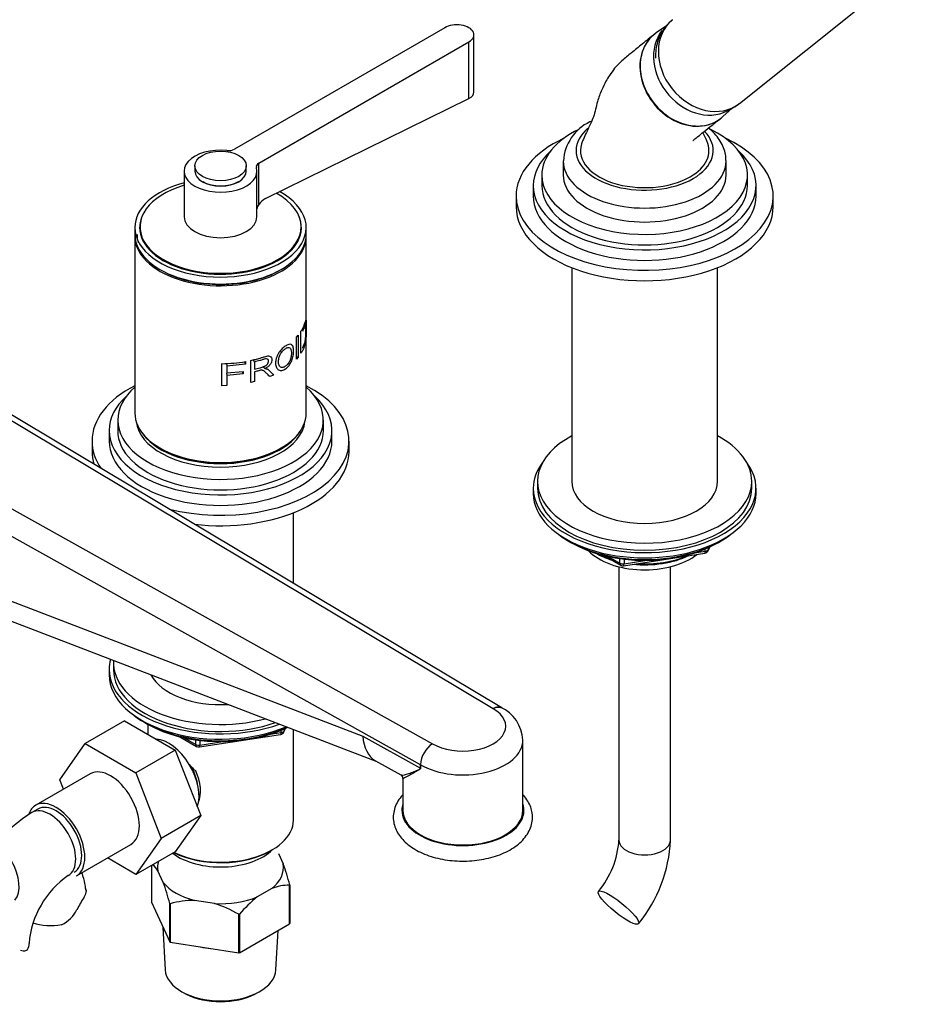
# Model space of a CAD drawing. Units: millimetres. Extents: x 0 to 1513, y 0 to 1494.
# Drawn here: x 1239 to 1446, y 214 to 444 of the extents above; entities that cross this region are included whole.
import ezdxf

# ---------------------------------------------------------------- set-up
doc = ezdxf.new("R2010")
doc.units = ezdxf.units.MM
doc.layers.add('DV6_Défaut', color=7, linetype='Continuous')
doc.layers.add('Défaut', color=7, linetype='Continuous')

# ---------------------------------------------------------------- blocks, each defined once
blk = doc.blocks.new('SE5')
at = {"layer": 'DV6_Défaut', "color": 7, "linetype": 'Continuous'}
for p, q in [((1406.64, 424.38), (1445.82, 455.67)), ((1337.85, 442.04), (1288.78, 413.72)), ((1389.61, 442.5), (1387.18, 440.81)), ((1294.44, 410.45), (1343.5, 438.78)), ((1343.5, 425.54), (1343.5, 438.78)), ((1344.67, 426.94), (1344.67, 440.41)), ((1296.03, 402.2), (1343.5, 425.54)), ((1402.76, 421.3), (1404.95, 423.3)), ((1279.52, 409.79), (1279.52, 408.57)), ((1291.52, 408.57), (1291.52, 409.79)), ((1294.44, 400.76), (1294.44, 410.45)), ((1365.51, 410.93), (1365.51, 407.67)), ((1403.51, 407.67), (1403.51, 410.93)), ((1277.02, 408.57), (1277.02, 397.95)), ((1294.02, 397.95), (1294.02, 408.57)), ((1360.51, 407.67), (1360.51, 405.22)), ((1408.51, 405.22), (1408.51, 407.67)), ((1358.51, 405.22), (1358.51, 402.77)), ((1410.51, 402.77), (1410.51, 405.22)), ((1354.51, 402.77), (1354.51, 400.32)), ((1414.51, 400.32), (1414.51, 402.77)), ((1265.52, 395.42), (1265.52, 393.79)), ((1266.72, 395.59), (1266.72, 394.6)), ((1304.32, 394.6), (1304.32, 395.59)), ((1305.52, 393.79), (1305.52, 395.42)), ((1265.52, 393.38), (1265.52, 352.15)), ((1305.52, 352.15), (1305.52, 393.38)), ((1367.51, 386.05), (1367.51, 336.22)), ((1401.51, 336.22), (1401.51, 386.05)), ((1303.23, 369.85), (1303.64, 370.33)), ((1303.23, 364.71), (1303.23, 369.85)), ((1303.64, 370.33), (1303.64, 365.19)), ((1304.29, 366.1), (1304.29, 371.23)), ((1351.17, 283.35), (1207.24, 369.33)), ((1349.14, 283.16), (1208.35, 367.27)), ((1303.23, 365.3), (1303.64, 365.19)), ((1285.8, 358.53), (1285.8, 363.67)), ((1286.92, 363.72), (1287, 363.09)), ((1291.35, 363.56), (1287, 363.09)), ((1287, 363.09), (1287, 361.5)), ((1291.05, 364.13), (1291.35, 363.56)), ((1291.35, 364.17), (1291.35, 363.56)), ((1292.59, 359.27), (1292.59, 364.41)), ((1293.11, 364.54), (1293.48, 364.05)), ((1293.48, 364.05), (1293.48, 362.35)), ((1295.47, 362.93), (1295.88, 362.53)), ((1303.64, 365.19), (1303.23, 364.71)), ((1286.93, 361.45), (1287, 360.89)), ((1287, 361.5), (1290.81, 361.87)), ((1290.81, 361.27), (1287, 360.89)), ((1287, 360.89), (1287, 358.56)), ((1290.53, 361.85), (1290.81, 361.27)), ((1290.81, 361.87), (1290.81, 361.27)), ((1293.48, 361.76), (1293.48, 359.48)), ((1297.91, 361.01), (1297.02, 360.63)), ((1287, 358.56), (1285.8, 358.53)), ((1293.48, 359.48), (1292.59, 359.27)), ((1189.32, 356.28), (1334.99, 275)), ((1332.18, 270.09), (1181.16, 354.36)), ((1261.52, 350.51), (1261.52, 348.06)), ((1309.52, 348.06), (1309.52, 350.51)), ((1259.52, 348.06), (1259.52, 345.61)), ((1311.52, 345.61), (1311.52, 348.06)), ((1255.52, 345.61), (1255.52, 343.16)), ((1315.52, 343.16), (1315.52, 345.61)), ((1359.51, 336.22), (1359.51, 334.59)), ((1409.51, 334.59), (1409.51, 336.22)), ((1358.51, 334.59), (1358.51, 333.37)), ((1410.51, 333.37), (1410.51, 334.59)), ((1181.16, 329.51), (1318.73, 276.78)), ((1302.52, 312.41), (1302.52, 328.89)), ((1188.84, 321.9), (1321.97, 270.86)), ((1366.84, 322.22), (1367.44, 321.87)), ((1401.59, 321.87), (1402.19, 322.22)), ((1379.59, 316.53), (1398.55, 319.46)), ((1396.12, 319.5), (1398.65, 319.9)), ((1398.65, 319.9), (1398.65, 320.43)), ((1399.3, 320.03), (1399.7, 320.89)), ((1399.36, 320.3), (1399.61, 320.85)), ((1399.36, 320.73), (1399.36, 320.3)), ((1375.03, 318.91), (1378.93, 316.65)), ((1376.01, 318.68), (1378.73, 317.11)), ((1378.73, 317.11), (1378.73, 318.19)), ((1379.69, 318.07), (1379.69, 316.96)), ((1379.69, 316.96), (1385.05, 317.79)), ((1378.51, 316.28), (1378.51, 252.53)), ((1390.51, 252.53), (1390.51, 316.28)), ((1259.52, 292.3), (1259.52, 291.07)), ((1260.52, 293.93), (1260.52, 292.3)), ((1351.15, 283.33), (1351.16, 283.33)), ((1263.1, 280.33), (1253.9, 275.02)), ((1263.1, 280.33), (1274.96, 273.48)), ((1267.84, 279.92), (1268.44, 279.58)), ((1268.51, 279.54), (1268.51, 277.21)), ((1299.66, 277.6), (1299.66, 278.13)), ((1300.31, 277.74), (1300.7, 278.59)), ((1300.37, 278.01), (1300.62, 278.55)), ((1300.37, 278.44), (1300.37, 278.01)), ((1302.53, 257.19), (1302.53, 278.32)), ((1276.03, 276.61), (1279.94, 274.36)), ((1277.01, 276.39), (1279.73, 274.82)), ((1279.73, 274.82), (1279.73, 275.9)), ((1280.59, 274.24), (1299.55, 277.17)), ((1280.7, 275.77), (1280.7, 274.67)), ((1297.13, 277.21), (1299.66, 277.6)), ((1318.73, 276.78), (1332.18, 269.27)), ((1356.09, 259.47), (1356.09, 275.8)), ((1248.03, 266.55), (1253.9, 275.02)), ((1253.9, 275.02), (1265.77, 268.17)), ((1274.96, 273.48), (1265.77, 268.17)), ((1274.96, 273.48), (1280.88, 258.22)), ((1280.7, 274.67), (1286.06, 275.5)), ((1321.69, 271.02), (1327.62, 267.72)), ((1332.18, 269.27), (1332.18, 270.09)), ((1332.19, 270.08), (1332.19, 269.27)), ((1255.1, 267.98), (1242.37, 260.63)), ((1248.87, 264.38), (1248.03, 266.55)), ((1265.77, 268.17), (1271.69, 252.92)), ((1328.09, 266.93), (1328.09, 259.47)), ((1242.87, 259.76), (1241.46, 258.95)), ((1280.88, 258.22), (1271.69, 252.92)), ((1280.88, 258.22), (1274.96, 249.8)), ((1271.69, 252.92), (1265.77, 244.49)), ((1251.87, 244.17), (1264.6, 251.52)), ((1265.77, 244.49), (1259.1, 248.35)), ((1274.96, 249.8), (1265.77, 244.49)), ((1297.19, 250.04), (1297.55, 250.24)), ((1299.02, 249.42), (1300.15, 246.98)), ((1269.37, 246.57), (1269.37, 238)), ((1272.14, 242.65), (1270.89, 245.34)), ((1297.48, 241.23), (1294.06, 239.26)), ((1301.63, 233.01), (1301.63, 241.99)), ((1301.67, 242.08), (1301.67, 233.1)), ((1269.37, 238), (1273.66, 228.76)), ((1273.66, 228.76), (1273.66, 237.74)), ((1273.76, 237.68), (1273.76, 228.7)), ((1284.1, 237.72), (1279.43, 238.44)), ((1289.77, 226.23), (1289.77, 235.21)), ((1289.91, 235.23), (1289.91, 226.25)), ((1272.06, 232.2), (1272.59, 222.25)), ((1289.91, 226.25), (1301.63, 233.01)), ((1298.45, 222.25), (1298.94, 231.46)), ((1273.76, 228.7), (1289.77, 226.23)), ((1276.8, 216.97), (1277.51, 216.6)), ((1293.53, 216.6), (1294.24, 216.97))]:
    blk.add_line(p, q, dxfattribs=at)
for centre, radius, start, end in [((1376.29, 410.34), 10.75, 115.2526, 176.5664), ((1298.2, 398.2), 4.54, 118.4379, 145.7413), ((1297.3, 398.84), 3.45, 146.1616, 164.1467), ((1358.7, 1138.94), 767.92, 265.99838, 266.01845), ((1285.56, 397.4), 33.74, 270.4199, 279.885), ((1398.39, 320.45), 1, 278.794, 335.1039), ((1379.43, 317.52), 1, 240, 278.794), ((1347.24, 275.47), 8.82, 2.5419, 65.2306), ((1299.4, 278.16), 1, 278.794, 335.1039), ((1280.44, 275.23), 1, 240, 278.794), ((1338.44, 269.77), 6.26, 123.3348, 177.0416), ((1338.48, 269.76), 6.29, 123.5982, 177.0517), ((1327.19, 266.93), 0.889, 355.7217, 62.0067), ((1262.01, 226.64), 38.29, 122.4593, 131.4337), ((1357.62, 253.91), 20.94, 320.2472, 356.2258), ((1357.9, 253.78), 32.64, 320.4656, 357.8122), ((1266.87, 243.15), 4.58, 28.6727, 52.5141), ((1247.56, 228.01), 55.91, 14.571, 19.8362), ((1261.99, 226.75), 21.22, 124.5459, 175.4541), ((1219.55, 223.68), 55.91, 14.571, 19.8362), ((1301.59, 230.55), 11.45, 89.7972, 111.0377), ((1289.1, 216.91), 41.87, 148.035, 152.3837), ((1312.76, 215.85), 29.95, 128.6114, 139.694), ((1279.32, 217.62), 20.82, 89.7013, 105.4913), ((1276.28, 212.4), 26.49, 59.3985, 72.8375), ((1245.37, 239.46), 7.34, 294.4337, 334.6095)]:
    blk.add_arc(centre, radius, start, end, dxfattribs=at)
for centre, major_axis, ratio, start_param, end_param in [((1398.84, 434.15), (7.8, -9.77), 0.81339, 3.141593, 6.283185), ((1340.67, 440.41), (-4, 0), 0.57735, 2.356194, 5.497787), ((1397.49, 433.07), (7.65, -9.57), 0.81339, 3.324251, 6.212074), ((1394.54, 430.71), (7.8, -9.77), 0.81339, 3.087788, 6.283185), ((1394.54, 430.71), (7.8, -9.77), 0.81339, 0, 0.053805), ((1384.51, 407.67), (-24, 0), 0.57735, 5.407365, 6.283185), ((1384.51, 407.67), (-24, 0), 0.57735, 0, 4.012302), ((1384.51, 413.38), (-16, 0), 0.57735, 5.685522, 6.283185), ((1384.51, 402.77), (-30, 0), 0.57735, 5.392, 6.283185), ((1384.51, 402.77), (-30, 0), 0.57735, 0, 4.032778), ((1384.51, 413.38), (-16, 0), 0.57735, 0, 3.648301), ((1285.52, 408.57), (8.5, 0), 0.57735, 1.393644, 6.460338), ((1287.37, 414.53), (2, 0), 0.57735, 4.535236, 5.497787), ((1384.51, 413.38), (15, 0), 0.57735, 2.879347, 5.497787), ((1384.51, 413.38), (-15, 0), 0.57735, 2.356194, 3.402241), ((1384.51, 405.22), (-26, 0), 0.57735, 5.71884, 6.283185), ((1384.51, 405.22), (-26, 0), 0.57735, 0, 3.705938), ((1295.86, 409.63), (2, 0), 0.57735, 2.356194, 3.318745), ((1384.51, 410.93), (-19, 0), 0.57735, 6.279722, 6.283185), ((1384.51, 410.93), (-19, 0), 0.57735, 0, 3.141593), ((1384.51, 410.93), (-19, 0), 0.57735, 3.141593, 3.151723), ((1285.52, 408.57), (6, 0), 0.57735, 3.141593, 6.283185), ((1384.51, 407.67), (-19, 0), 0.57735, 0, 3.141593), ((1285.52, 395.59), (18.8, 0), 0.57735, 2.039946, 6.283185), ((1285.52, 395.42), (-20, 0), 0.57735, 5.151351, 6.283185), ((1285.52, 408.57), (5.9, 0), 0.57735, 3.926991, 5.497787), ((1384.51, 405.22), (-24, 0), 0.57735, 0, 3.141593), ((1285.52, 395.42), (-20, 0), 0.57735, 0, 3.954528), ((1285.52, 395.59), (18.8, 0), 0.57735, 0, 0.807584), ((1384.51, 402.77), (-26, 0), 0.57735, 0, 3.141593), ((1384.51, 400.32), (-30, 0), 0.57735, 0, 3.141593), ((1285.52, 395.42), (-18.88, 0), 0.57735, 6.015533, 6.283185), ((1285.52, 395.42), (-18.88, 0), 0.57735, 0, 3.409245), ((1285.52, 397.95), (8.5, 0), 0.57735, 3.141593, 6.283185), ((1285.52, 394.6), (-18.88, 0), 0.57735, 6.19401, 6.245714), ((1285.52, 394.6), (-18.88, 0), 0.57735, 3.179064, 3.230768), ((1285.52, 393.79), (-20, 0), 0.57735, 0, 3.141593), ((1285.52, 393.38), (-20, 0), 0.57735, 6.265507, 6.283185), ((1285.52, 393.38), (-20, 0), 0.57735, 0, 3.159271), ((1285.52, 393.79), (19.5, 0), 0.57735, 3.141593, 3.314375), ((1285.52, 394.6), (18.8, 0), 0.57735, 3.141593, 3.15712), ((1285.52, 394.6), (18.8, 0), 0.57735, 6.267658, 6.283185), ((1285.52, 393.38), (19.5, 0), 0.57735, 3.913173, 5.511605), ((1285.52, 345.61), (-30, 0), 0.57735, 5.442117, 6.283185), ((1285.52, 345.61), (-30, 0), 0.57735, 1.158283, 3.982661), ((1285.52, 348.06), (-26, 0), 0.57735, 5.71884, 6.283185), ((1285.52, 348.06), (-26, 0), 0.57735, 0, 3.705938), ((1285.52, 350.51), (-24, 0), 0.57735, 5.6975, 6.283185), ((1285.52, 350.51), (-24, 0), 0.57735, 0, 3.727278), ((1285.52, 352.15), (-20, 0), 0.57735, 0, 3.141593), ((1285.52, 350.92), (-19.75, 0), 0.57735, 0.064938, 3.076654), ((1285.52, 348.06), (-24, 0), 0.57735, 0, 3.141593), ((1285.52, 351.74), (-19.75, 0), 0.57735, 0.344674, 2.796919), ((1285.52, 345.61), (-30, 0), 0.57735, 0, 0.378425), ((1285.52, 345.61), (-26, 0), 0.57735, 0, 3.141593), ((1384.51, 336.22), (25, 0), 0.57735, 2.318559, 6.283185), ((1384.51, 336.22), (25, 0), 0.57735, 0, 0.823034), ((1285.52, 343.16), (-30, 0), 0.57735, 0, 0.170695), ((1285.52, 351.74), (19.5, 0), 0.57735, 3.914251, 5.510527), ((1285.52, 343.16), (-30, 0), 0.57735, 1.366014, 3.141593), ((1384.51, 334.59), (-26, 0), 0.57735, 5.870417, 6.283185), ((1384.51, 334.59), (-26, 0), 0.57735, 0, 3.554361), ((1384.51, 336.22), (17, 0), 0.57735, 3.141593, 6.283185), ((1384.51, 333.37), (-26, 0), 0.57735, 0, 3.141593), ((1384.51, 334.59), (25, 0), 0.57735, 3.141593, 6.283185), ((1384.51, 332.42), (25, 0), 0.57735, 3.775682, 5.649096), ((1384.51, 331.73), (24.15, 0), 0.57735, 3.926991, 5.497787), ((1384.51, 324.22), (-15, 0), 0.57735, 0.505841, 2.520403), ((1384.51, 326.02), (-16.09, 0), 0.57735, 0.785398, 1.076804), ((1384.51, 326.76), (-17, 0), 0.57735, 0.850392, 1.068867), ((1398.39, 320.45), (-0.153, 0.988), 0.211325, 3.141593, 4.080475), ((1398.39, 320.45), (1, 0), 0.57735, 4.974188, 6.021386), ((1398.39, 320.45), (-0.907, 0.421), 0.788675, 3.141593, 3.492472), ((1379.43, 317.52), (-1, 0), 0.57735, 0.785398, 1.832596), ((1379.43, 317.52), (0.5, 0.866), 0.57735, 2.356194, 3.141593), ((1384.51, 326.02), (-16.09, 0), 0.57735, 1.397728, 2.267463), ((1384.51, 326.76), (-17, 0), 0.57735, 1.46012, 2.205071), ((1379.43, 317.52), (-0.153, 0.988), 0.211325, 3.141593, 4.080475), ((1285.52, 292.3), (-26, 0), 0.57735, 6.123806, 6.283185), ((1285.52, 293.93), (25, 0), 0.57735, 3.107854, 5.144692), ((1285.52, 292.3), (-26, 0), 0.57735, 0, 2.12874), ((1285.52, 292.3), (25, 0), 0.57735, 3.141593, 5.252068), ((1285.52, 291.07), (-26, 0), 0.57735, 0, 2.202498), ((1285.52, 293.93), (17, 0), 0.57735, 3.436886, 4.81566), ((1342.09, 279.07), (-10, 0), 0.57735, 0.782275, 3.930114), ((1285.52, 290.13), (-25, 0), 0.57735, 0.63409, 2.245128), ((1285.52, 289.44), (-24.15, 0), 0.57735, 0.785398, 2.277079), ((1299.4, 278.16), (1, 0), 0.57735, 4.974188, 6.021386), ((1299.4, 278.16), (-0.907, 0.421), 0.788675, 3.141593, 3.492472), ((1273.43, 266.94), (5, -8.66), 0.57735, 0.436035, 2.786133), ((1299.4, 278.16), (-0.153, 0.988), 0.211325, 3.141593, 4.080475), ((1327.07, 281.76), (5.09, 10.89), 0.609613, 2.30421, 3.097986), ((1342.09, 275.8), (-14, 0), 0.57735, 0.785976, 3.14596), ((1280.44, 275.23), (-1, 0), 0.57735, 0.785398, 1.832596), ((1280.44, 275.23), (0.5, 0.866), 0.57735, 2.356194, 3.141593), ((1280.44, 275.23), (-0.153, 0.988), 0.211325, 3.141593, 4.080475), ((1259.85, 259.75), (-4.75, 8.23), 0.57735, 3.141593, 6.283185), ((1274.49, 267.56), (4.07, -7.06), 0.57735, 0.999012, 1.514361), ((1274.49, 267.56), (4.5, -7.79), 0.57735, 0.389518, 1.406441), ((1247.12, 252.4), (-4.75, 8.23), 0.57735, 3.141593, 6.283185), ((1247.12, 252.4), (-4.75, 8.23), 0.57735, 0, 0.448832), ((1245.71, 251.59), (-4.25, 7.36), 0.57735, 3.142116, 6.283185), ((1247.12, 252.4), (-4.25, 7.36), 0.57735, 3.141593, 6.283185), ((1342.09, 259.47), (-14.25, 0), 0.57735, 0, 3.329185), ((1342.09, 259.47), (-14.25, 0), 0.57735, 6.095593, 6.283185), ((1245.71, 251.59), (-4.25, 7.36), 0.57735, 0, 0.000606), ((1342.09, 259.47), (14, 0), 0.57735, 3.141593, 6.283185), ((1285.52, 257.19), (17.01, 0), 0.57735, 4.02011, 6.283185), ((1232.49, 245.18), (4.25, -7.36), 0.57735, 0.209502, 2.932091), ((1384.51, 252.53), (-6, 0), 0.57735, 0, 3.141593), ((1285.52, 254.33), (-14, 0), 0.57735, 0.647942, 2.621792), ((1285.52, 256.78), (-16.51, 0), 0.57735, 0.850961, 2.356194), ((1285.52, 246.16), (14.7, 0), 0.57735, 2.981507, 3.238316), ((1285.52, 246.16), (-14.7, 0), 0.57735, 2.52127, 3.238316), ((1285.52, 246.16), (-14.7, 0), 0.57735, 0.426875, 1.143921), ((1285.52, 246.16), (14.7, 0), 0.57735, 4.615666, 5.332711), ((1245.86, 237.47), (8.5, 0), 0.57735, 4.198451, 5.017442), ((1232.34, 228.43), (-8.5, 0), 0.57735, 2.83654, 3.136846), ((1285.52, 234.98), (13.6, 0), 0.57735, 4.359633, 4.541546), ((1285.52, 222.48), (12.93, 0), 0.57735, 3.172471, 6.252307), ((1285.52, 221.67), (-11.89, 0), 0.57735, 0.83107, 2.310522)]:
    blk.add_ellipse(centre, major_axis=major_axis, ratio=ratio, start_param=start_param, end_param=end_param, dxfattribs=at)
for centre, major_axis, ratio in [((1285.52, 409.79), (6, 0), 0.57735), ((1378.4, 236.76), (-4.68, 3.76), 0.211325)]:
    blk.add_ellipse(centre, major_axis=major_axis, ratio=ratio, dxfattribs=at)
for points, knots in [([(1391.03, 443.9), (1390.55, 443.48), (1389.71, 442.74), (1388.62, 441.25), (1387.8, 439.62), (1387.26, 437.85), (1387.05, 436.26), (1387.04, 435.28), (1387.06, 434.92)], [0, 0, 0, 0, 0.174087, 0.354246, 0.533843, 0.714108, 0.896091, 1, 1, 1, 1]), ([(1386.85, 440.57), (1385.79, 439.72), (1384.13, 438.39), (1381.55, 436.25), (1379.33, 434.51), (1377.62, 432.78), (1376.39, 431.1), (1375.31, 429.31), (1374.37, 427.35), (1373.34, 424.63), (1372.8, 421.49), (1371.3, 418.47), (1370.54, 416.73), (1370.03, 415.63)], [0, 0, 0, 0, 0.142865, 0.265173, 0.36665, 0.448159, 0.510334, 0.556622, 0.623539, 0.71265, 0.820853, 0.903237, 1, 1, 1, 1]), ([(1386.72, 440.46), (1386.02, 439.9), (1385.41, 439.21), (1384.2, 437.3), (1383.73, 435.95), (1383.37, 433.09), (1383.48, 431.55), (1384.23, 428.54), (1384.9, 427.04), (1386.66, 424.32), (1387.77, 423.09), (1390.27, 421.06), (1391.66, 420.28), (1394.55, 419.26), (1396.02, 419.04), (1398.13, 419.16), (1398.8, 419.27), (1400.11, 419.65), (1400.73, 419.91), (1401.65, 420.44), (1401.98, 420.67), (1402.3, 420.92)], [0, 0, 0, 0, 0.085296, 0.085296, 0.210573, 0.210573, 0.335849, 0.335849, 0.461126, 0.461126, 0.586402, 0.586402, 0.711679, 0.711679, 0.836956, 0.836956, 0.899594, 0.899594, 0.962232, 0.962232, 1, 1, 1, 1]), ([(1404.56, 423.09), (1404.62, 423.12), (1405.25, 423.41), (1405.99, 423.82), (1406.5, 424.29), (1406.6, 424.38)], [0, 0, 0, 0, 0.081966, 0.856933, 1, 1, 1, 1]), ([(1395.78, 415.7), (1395.78, 415.7), (1395.79, 415.71), (1395.92, 415.82), (1396.34, 416.16), (1397.13, 416.81), (1398.46, 417.87), (1400.29, 419.32), (1401.53, 420.31), (1402.3, 420.92)], [0, 0, 0, 0, 0.013659, 0.039112, 0.110413, 0.221829, 0.430744, 0.707361, 1, 1, 1, 1]), ([(1403.49, 411.08), (1403.47, 411.58), (1403.42, 412.52), (1402.96, 414.07), (1402.21, 415.59), (1401.16, 417.02), (1400.17, 418.01), (1399.55, 418.53), (1399.42, 418.63)], [0, 0, 0, 0, 0.160562, 0.351936, 0.545055, 0.743153, 0.947898, 1, 1, 1, 1]), ([(1399, 415.63), (1398.77, 416.14), (1398.46, 416.8), (1398.16, 417.39), (1398.05, 417.58)], [0, 0, 0, 0, 0.64452, 1, 1, 1, 1]), ([(1304.29, 371.23), (1304.41, 371.43), (1304.65, 371.81), (1304.95, 372.45), (1305.18, 373.05), (1305.35, 373.58), (1305.45, 373.85), (1305.5, 373.79), (1305.52, 373.34), (1305.52, 372.54), (1305.52, 371.56), (1305.5, 370.48), (1305.45, 369.44), (1305.34, 368.56), (1305.16, 367.86), (1304.93, 367.27), (1304.65, 366.67), (1304.41, 366.29), (1304.29, 366.1)], [0, 0, 0, 0, 0.062588, 0.125176, 0.201412, 0.250169, 0.314587, 0.375018, 0.435703, 0.500193, 0.564092, 0.62524, 0.685583, 0.750824, 0.813173, 0.875343, 0.937671, 1, 1, 1, 1]), ([(1304.61, 367.24), (1304.68, 367.38), (1304.82, 367.65), (1305.01, 368.09), (1305.17, 368.52), (1305.29, 369.02), (1305.38, 369.62), (1305.43, 370.37), (1305.46, 371.1), (1305.46, 371.78), (1305.46, 372.38), (1305.44, 372.79), (1305.39, 372.93), (1305.3, 372.8), (1305.17, 372.45), (1305.02, 372.03), (1304.83, 371.58), (1304.68, 371.3), (1304.61, 371.17)], [0, 0, 0, 0, 0.062144, 0.124289, 0.196661, 0.247944, 0.311991, 0.372531, 0.431557, 0.497708, 0.565981, 0.622723, 0.685331, 0.748284, 0.798552, 0.874152, 0.937076, 1, 1, 1, 1]), ([(1298.36, 363.73), (1298.36, 363.98), (1298.4, 364.49), (1298.61, 365.26), (1299.03, 366.12), (1299.72, 367.03), (1300.61, 367.76), (1301.43, 368.21), (1302.08, 368.19), (1302.49, 367.68), (1302.6, 366.72), (1302.52, 365.57), (1302.16, 364.31), (1301.53, 363.21), (1300.72, 362.42), (1299.84, 362), (1299.03, 362.11), (1298.58, 362.63), (1298.4, 363.22), (1298.37, 363.55), (1298.36, 363.73)], [0, 0, 0, 0, 0.045558, 0.086395, 0.125256, 0.185658, 0.250002, 0.314242, 0.374573, 0.434815, 0.499769, 0.564402, 0.624732, 0.687112, 0.749743, 0.814078, 0.874605, 0.936968, 0.968455, 1, 1, 1, 1]), ([(1292.59, 364.41), (1292.95, 364.49), (1293.68, 364.66), (1294.63, 364.93), (1295.32, 365.14), (1295.85, 365.32), (1296.29, 365.44), (1296.76, 365.5), (1297.15, 365.38), (1297.4, 365.07), (1297.52, 364.64), (1297.45, 364.1), (1297.17, 363.49), (1296.6, 362.91), (1296.14, 362.67), (1295.88, 362.53)], [0, 0, 0, 0, 0.12522, 0.25044, 0.335002, 0.375801, 0.447, 0.500869, 0.56191, 0.625615, 0.68834, 0.75052, 0.823992, 0.902755, 1, 1, 1, 1]), ([(1299.06, 364.07), (1299.06, 363.79), (1299.11, 363.29), (1299.49, 362.81), (1300.06, 362.71), (1300.72, 363.03), (1301.33, 363.62), (1301.78, 364.47), (1302.03, 365.39), (1302.08, 366.24), (1302, 366.98), (1301.71, 367.43), (1301.23, 367.5), (1300.6, 367.17), (1299.95, 366.59), (1299.39, 365.81), (1299.09, 364.91), (1299.05, 364.36), (1299.06, 364.07)], [0, 0, 0, 0, 0.066045, 0.124891, 0.185916, 0.249696, 0.31365, 0.374443, 0.432188, 0.499508, 0.565802, 0.624558, 0.685333, 0.74974, 0.812219, 0.874535, 0.930035, 1, 1, 1, 1]), ([(1293.48, 362.35), (1293.87, 362.45), (1294.53, 362.62), (1295.27, 362.86), (1295.75, 363.03), (1296.16, 363.24), (1296.58, 363.64), (1296.77, 364.2), (1296.66, 364.64), (1296.26, 364.82), (1295.81, 364.74), (1295.27, 364.56), (1294.53, 364.33), (1293.88, 364.16), (1293.48, 364.05)], [0, 0, 0, 0, 0.153988, 0.25373, 0.299235, 0.349204, 0.424183, 0.493923, 0.559649, 0.624544, 0.704109, 0.745341, 0.843975, 1, 1, 1, 1]), ([(1297.02, 360.63), (1296.89, 360.76), (1296.66, 361), (1296.33, 361.33), (1296.07, 361.59), (1295.86, 361.78), (1295.68, 361.94), (1295.48, 362.06), (1295.23, 362.13), (1294.96, 362.15), (1294.74, 362.11), (1294.53, 362.05), (1294.3, 361.98), (1293.93, 361.88), (1293.64, 361.8), (1293.48, 361.76)], [0, 0, 0, 0, 0.151302, 0.277145, 0.37754, 0.452506, 0.502091, 0.570309, 0.63283, 0.692233, 0.751505, 0.773454, 0.822186, 0.897702, 1, 1, 1, 1]), ([(1295.88, 362.53), (1295.93, 362.53), (1296.01, 362.52), (1296.13, 362.5), (1296.25, 362.47), (1296.36, 362.44), (1296.46, 362.4), (1296.57, 362.33), (1296.71, 362.24), (1296.88, 362.1), (1297.04, 361.93), (1297.25, 361.71), (1297.54, 361.41), (1297.78, 361.16), (1297.91, 361.01)], [0, 0, 0, 0, 0.043587, 0.086137, 0.127795, 0.168713, 0.209052, 0.248981, 0.319666, 0.403027, 0.499337, 0.591627, 0.758514, 1, 1, 1, 1]), ([(1349.14, 283.16), (1349.32, 283.27), (1349.51, 283.36), (1349.88, 283.48), (1350.06, 283.52), (1350.4, 283.55), (1350.56, 283.55), (1350.87, 283.49), (1351.02, 283.43), (1351.15, 283.35), (1351.16, 283.35), (1351.17, 283.34)], [0, 0, 0, 0, 0.247036, 0.247036, 0.494072, 0.494072, 0.741108, 0.741108, 0.988143, 0.988143, 1, 1, 1, 1]), ([(1351.16, 283.35), (1351.16, 283.35), (1351.16, 283.35), (1351.02, 283.43), (1350.88, 283.48), (1350.57, 283.54), (1350.4, 283.55), (1350.06, 283.52), (1349.88, 283.48), (1349.51, 283.35), (1349.32, 283.27), (1349.14, 283.16)], [0, 0, 0, 0, 0.000343, 0.000343, 0.250257, 0.250257, 0.500171, 0.500171, 0.750086, 0.750086, 1, 1, 1, 1]), ([(1278.26, 270.15), (1278.35, 270.06), (1278.44, 269.97), (1278.84, 269.53), (1279.13, 269.18), (1279.41, 268.81)], [0, 0, 0, 0, 0.210252, 0.210252, 1, 1, 1, 1]), ([(1327.61, 267.72), (1327.65, 267.69), (1327.72, 267.68), (1328.12, 267.66), (1328.7, 267.81), (1329.84, 268.19), (1330.26, 268.34), (1330.97, 268.62), (1331.21, 268.72), (1331.59, 268.88), (1331.72, 268.93), (1331.92, 269.03), (1331.98, 269.06), (1332.1, 269.13), (1332.18, 269.17), (1332.18, 269.27)], [0, 0, 0, 0, 0.112928, 0.112928, 0.556464, 0.556464, 0.778232, 0.778232, 0.889116, 0.889116, 0.944558, 0.944558, 0.972279, 0.972279, 1, 1, 1, 1]), ([(1332.19, 269.27), (1332.19, 269.16), (1332.13, 269.11), (1332.01, 269.02), (1331.95, 268.98), (1331.77, 268.86), (1331.65, 268.79), (1331.3, 268.58), (1331.07, 268.45), (1330.42, 268.08), (1330.03, 267.85), (1329, 267.28), (1328.5, 267.02), (1328.15, 266.88), (1328.09, 266.87), (1328.09, 266.9)], [0, 0, 0, 0, 0.025685, 0.025685, 0.05137, 0.05137, 0.10274, 0.10274, 0.205481, 0.205481, 0.410962, 0.410962, 0.821924, 0.821924, 1, 1, 1, 1]), ([(1328.08, 263.1), (1328.04, 263.07), (1327.61, 262.59), (1326.88, 261.63), (1326.17, 260.14), (1325.82, 258.61), (1325.82, 257.09), (1326.16, 255.61), (1326.79, 254.22), (1327.72, 252.9), (1328.94, 251.69), (1330.43, 250.59), (1332.17, 249.64), (1334.12, 248.85), (1336.22, 248.24), (1338.44, 247.83), (1340.73, 247.61), (1343.04, 247.6), (1345.34, 247.78), (1347.57, 248.16), (1349.7, 248.73), (1351.69, 249.49), (1353.49, 250.43), (1355.08, 251.55), (1356.39, 252.83), (1357.4, 254.24), (1358.07, 255.74), (1358.37, 257.27), (1358.33, 258.79), (1357.95, 260.25), (1357.28, 261.64), (1356.59, 262.56), (1356.16, 263.03), (1356.1, 263.1)], [0, 0, 0, 0, 0.002836, 0.038356, 0.072959, 0.106315, 0.13862, 0.170491, 0.202439, 0.235103, 0.268794, 0.303411, 0.338582, 0.373927, 0.409211, 0.444395, 0.479498, 0.514566, 0.549653, 0.5848, 0.620063, 0.655502, 0.691156, 0.727017, 0.762887, 0.798319, 0.832769, 0.865965, 0.898173, 0.930012, 0.962021, 0.99481, 1, 1, 1, 1]), ([(1254.09, 240.86), (1254.05, 241.19), (1253.94, 242.24), (1253.58, 243.62), (1253.23, 244.64), (1253.14, 244.9)], [0, 0, 0, 0, 0.219248, 0.79904, 1, 1, 1, 1]), ([(1254.12, 240.89), (1254.12, 240.88), (1254.12, 240.87), (1254.14, 240.7), (1254.14, 240.53), (1254.07, 240.16), (1254.01, 239.96), (1253.84, 239.54), (1253.72, 239.32), (1253.58, 239.08)], [0, 0, 0, 0, 0.016353, 0.016353, 0.344236, 0.344236, 0.672118, 0.672118, 1, 1, 1, 1]), ([(1240.45, 226.95), (1240.32, 226.83), (1240.17, 226.74), (1239.84, 226.62), (1239.65, 226.6), (1239.25, 226.63), (1239.03, 226.68), (1238.81, 226.78)], [0, 0, 0, 0, 0.328069, 0.328069, 0.656139, 0.656139, 1, 1, 1, 1])]:
    blk.add_open_spline(points, degree=3, knots=knots, dxfattribs=at)
for points, degree in [([(1343.5, 425.54), (1344.25, 425.91), (1344.67, 426.44), (1344.67, 427)], 3), ([(1372.12, 420.29), (1371.99, 420.22), (1371.85, 420.14), (1371.7, 420.06)], 3), ([(1332.19, 270.08), (1332.19, 270.09), (1332.18, 270.09)], 2), ([(1332.19, 269.27), (1332.19, 269.27), (1332.18, 269.27)], 2), ([(1301.67, 242.08), (1301.65, 242.04), (1301.63, 241.99)], 2), ([(1273.76, 237.68), (1273.71, 237.71), (1273.66, 237.74)], 2), ([(1289.91, 235.23), (1289.84, 235.22), (1289.77, 235.21)], 2), ([(1301.67, 233.1), (1301.65, 233.05), (1301.63, 233.01)], 2), ([(1273.76, 228.7), (1273.71, 228.73), (1273.66, 228.76)], 2), ([(1289.91, 226.25), (1289.84, 226.24), (1289.77, 226.23)], 2)]:
    blk.add_open_spline(points, degree=degree, dxfattribs=at)

msp = doc.modelspace()

# ---------------------------------------------------------------- block references
at = {"layer": 'Défaut'}
msp.add_blockref('SE5', (0, 0), dxfattribs=at)

doc.saveas('drawing.dxf')
